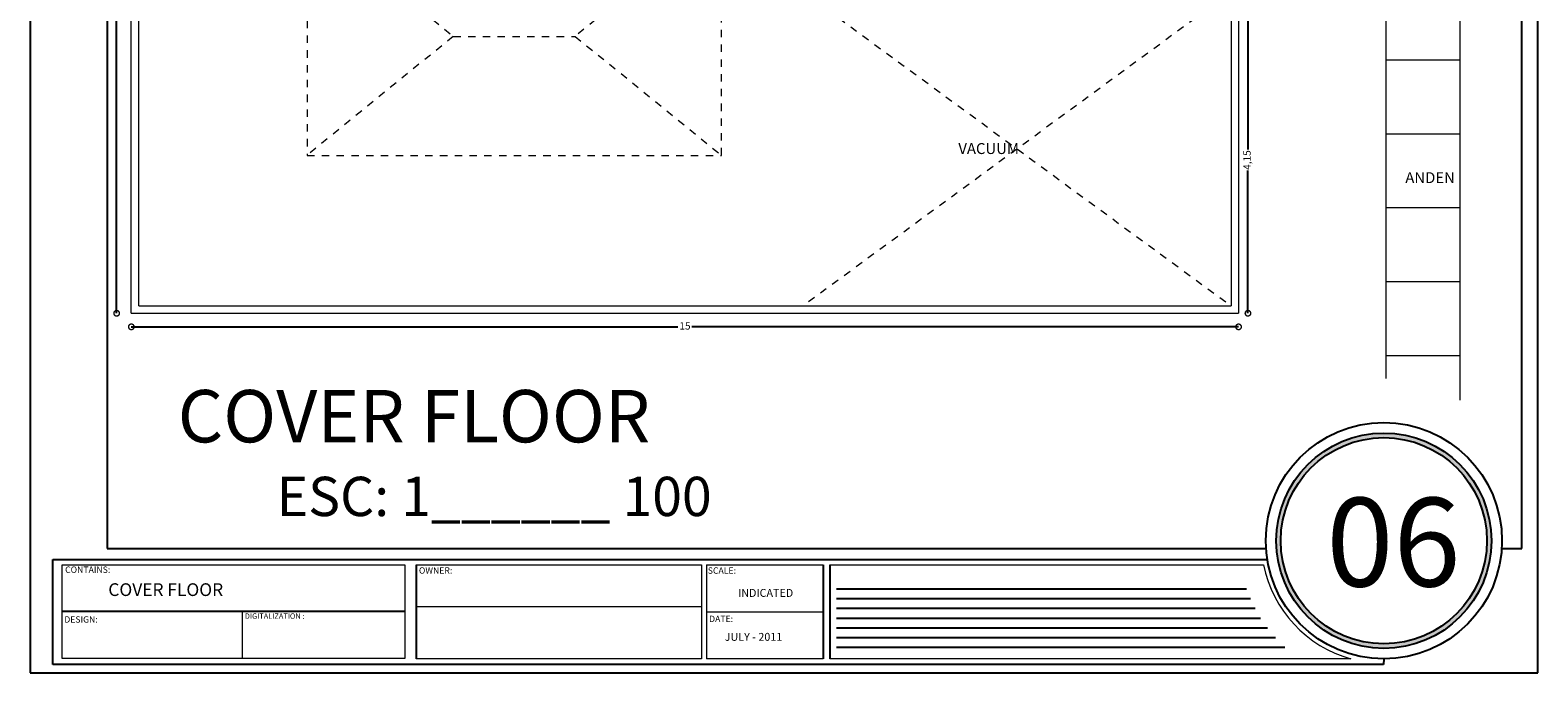
# Model space of a CAD drawing. Units: millimetres. Extents: x 1028 to 1444, y 268 to 296.
# Drawn here: x 1152 to 1172, y 268 to 276 of the extents above; entities that cross this region are included whole.
import ezdxf

# ---------------------------------------------------------------- set-up
doc = ezdxf.new("R2010")
doc.units = ezdxf.units.MM
doc.linetypes.add('ACAD_ISO03W100', pattern=[30, 12, -18])
for name, color, linetype, lineweight in [('COTAS', 250, 'Continuous', 5), ('CUADRO', 35, 'Continuous', 5), ('proyeccion', 251, 'Continuous', 5), ('textura', 250, 'Continuous', 5)]:
    doc.layers.add(name, color=color, linetype=linetype, lineweight=lineweight)
doc.layers.add('texto', color=7, linetype='Continuous')
doc.styles.get("Standard").update_dxf_attribs({"font": 'swisscl.ttf'})
doc.styles.add('style1', font='ARIALN.TTF')
doc.dimstyles.new('ISO-25', dxfattribs={"dimtxt": 0.1, "dimasz": 0.15, "dimexe": 1.25, "dimexo": 0.625, "dimgap": 0.04, "dimtad": 0, "dimtxsty": 'Standard', "dimblk": 'DOTSMALL', "dimcen": 2.5, "dimse1": 1, "dimse2": 1, "dimclrd": 252, "dimadec": 0, "dimazin": 0, "dimtfac": 1, "dimtmove": 0, "dimatfit": 3, "dimfxl": 1, "dimarcsym": 0})

# ---------------------------------------------------------------- blocks, each defined once
blk = doc.blocks.new('_DotSmall')
at = {"color": 0, "linetype": 'ByBlock', "const_width": 0.5}
blk.add_lwpolyline([(-0.0625, 0, 1), (0.0625, 0, 1)], format="xyb", close=True, dxfattribs=at)
blk = doc.blocks.new('*D402')
at = {"layer": 'COTAS', "color": 252, "lineweight": -2, "transparency": 16777216}
for p, q in [((1168.362, 276.785), (1168.362, 274.854)), ((1168.362, 272.635), (1168.362, 274.567))]:
    blk.add_line(p, q, dxfattribs=at)
at = {"layer": 'Defpoints', "color": 0, "transparency": 16777216}
for p in [(1168.235, 276.785), (1168.362, 276.785), (1168.226, 272.635)]:
    blk.add_point(p, dxfattribs=at)
at = {"layer": 'COTAS', "color": 252, "lineweight": -2, "transparency": 16777216, "xscale": 0.15, "yscale": 0.15, "zscale": 0.15}
for p, rotation in [((1168.362, 276.785), 90), ((1168.362, 272.635), 270)]:
    blk.add_blockref('_DotSmall', p, dxfattribs=dict(at, rotation=rotation))
at = {"layer": 'COTAS', "color": 0, "transparency": 16777216, "insert": (1168.362, 274.71), "char_height": 0.1, "attachment_point": 5, "rotation": 90}
blk.add_mtext('4,15', dxfattribs=at)
blk = doc.blocks.new('*D436')
at = {"layer": 'COTAS', "color": 252, "lineweight": -2, "transparency": 16777216}
for p, q in [((1153.235, 272.451), (1160.64, 272.451)), ((1168.235, 272.451), (1160.83, 272.451))]:
    blk.add_line(p, q, dxfattribs=at)
at = {"layer": 'Defpoints', "color": 0, "transparency": 16777216}
for p in [(1153.235, 272.635), (1168.235, 272.635), (1153.235, 272.451)]:
    blk.add_point(p, dxfattribs=at)
at = {"layer": 'COTAS', "color": 252, "lineweight": -2, "transparency": 16777216, "xscale": 0.15, "yscale": 0.15, "zscale": 0.15, "rotation": 180}
blk.add_blockref('_DotSmall', (1153.235, 272.451), dxfattribs=at)
at = {"layer": 'COTAS', "color": 252, "lineweight": -2, "transparency": 16777216, "xscale": 0.15, "yscale": 0.15, "zscale": 0.15}
blk.add_blockref('_DotSmall', (1168.235, 272.451), dxfattribs=at)
at = {"layer": 'COTAS', "color": 0, "transparency": 16777216, "insert": (1160.735, 272.451), "char_height": 0.1, "attachment_point": 5}
blk.add_mtext('15', dxfattribs=at)
blk = doc.blocks.new('*D437')
at = {"layer": 'COTAS', "color": 252, "lineweight": -2, "transparency": 16777216}
for p, q in [((1153.036, 287.135), (1153.036, 280.027)), ((1153.036, 272.635), (1153.036, 279.744))]:
    blk.add_line(p, q, dxfattribs=at)
at = {"layer": 'Defpoints', "color": 0, "transparency": 16777216}
for p in [(1153.036, 287.135), (1153.235, 287.135), (1153.235, 272.635)]:
    blk.add_point(p, dxfattribs=at)
at = {"layer": 'COTAS', "color": 252, "lineweight": -2, "transparency": 16777216, "xscale": 0.15, "yscale": 0.15, "zscale": 0.15}
for p, rotation in [((1153.036, 287.135), 90), ((1153.036, 272.635), 270)]:
    blk.add_blockref('_DotSmall', p, dxfattribs=dict(at, rotation=rotation))
at = {"layer": 'COTAS', "color": 0, "transparency": 16777216, "insert": (1153.036, 279.885), "char_height": 0.1, "attachment_point": 5, "rotation": 90}
blk.add_mtext('14,5', dxfattribs=at)

msp = doc.modelspace()

# ---------------------------------------------------------------- hatches: boundary and pattern name
h = msp.add_hatch(color=186)
h.paths.add_polyline_path([(1168.744, 269.555, 1), (1171.661, 269.555, 1)])
h.paths.add_polyline_path([(1171.598, 269.555, -1), (1168.807, 269.555, -1)], flags=16)
h.paths.add_polyline_path([(1169.312, 268.443), (1170.846, 268.443), (1170.846, 270.677), (1169.312, 270.677)], flags=24)

# ---------------------------------------------------------------- linework, layer by layer
at = {"color": 186}
for p, q in [((1151.864, 293.416), (1151.864, 267.766)), ((1151.864, 293.416), (1151.864, 267.766)), ((1151.864, 293.416), (1151.864, 267.766)), ((1172.289, 267.766), (1172.289, 293.416)), ((1172.289, 267.766), (1172.289, 293.416)), ((1172.289, 267.766), (1172.289, 293.416)), ((1151.864, 267.766), (1169.499, 267.766)), ((1151.864, 267.766), (1172.289, 267.766))]:
    msp.add_line(p, q, dxfattribs=at)
at = {"color": 0}
for p, q in [((1157.092, 269.227), (1157.092, 267.955)), ((1162.607, 269.227), (1162.607, 267.955)), ((1162.698, 269.227), (1162.698, 267.955)), ((1152.299, 268.6), (1156.94, 268.6))]:
    msp.add_line(p, q, dxfattribs=at)
at = {"color": 8}
for p, q in [((1162.788, 268.903), (1168.344, 268.903)), ((1162.788, 268.771), (1168.396, 268.771)), ((1162.788, 268.64), (1168.459, 268.64)), ((1162.788, 268.508), (1168.534, 268.508)), ((1162.788, 268.376), (1168.625, 268.376)), ((1162.788, 268.244), (1168.733, 268.244)), ((1162.788, 268.112), (1168.862, 268.112))]:
    msp.add_line(p, q, dxfattribs=at)
at = {"color": 186}
for radius in [1.458, 1.396]:
    msp.add_circle((1170.203, 269.555), radius, dxfattribs=at)
at = {"layer": 'COTAS'}
for p, q in [((1157.092, 269.227), (1160.961, 269.227)), ((1160.961, 269.227), (1160.961, 267.955)), ((1161.029, 269.227), (1162.607, 269.227)), ((1161.029, 269.227), (1161.029, 267.955)), ((1162.698, 269.227), (1168.574, 269.227)), ((1154.736, 268.6), (1154.736, 267.959)), ((1161.029, 268.591), (1162.607, 268.591)), ((1160.961, 267.955), (1157.092, 267.955)), ((1162.607, 267.955), (1161.029, 267.955)), ((1169.756, 267.955), (1162.698, 267.955)), ((1151.864, 267.766), (1169.499, 267.766))]:
    msp.add_line(p, q, dxfattribs=at)
msp.add_lwpolyline([(1152.299, 269.227), (1156.94, 269.227), (1156.94, 267.959), (1152.299, 267.959)], close=True, dxfattribs=at)
msp.add_lwpolyline([(1157.092, 268.665), (1160.961, 268.665)], dxfattribs=at)
msp.add_arc((1170.203, 269.555), 1.661, 191.361, 254.4214, dxfattribs=at)
at = {"layer": 'CUADRO'}
for p, q in [((1171.235, 271.459), (1171.235, 289.435)), ((1170.235, 271.753), (1170.235, 288.435)), ((1170.235, 276.065), (1171.235, 276.065)), ((1170.235, 275.065), (1171.235, 275.065)), ((1170.235, 274.065), (1171.235, 274.065)), ((1170.235, 273.065), (1171.235, 273.065)), ((1170.235, 272.065), (1171.235, 272.065))]:
    msp.add_line(p, q, dxfattribs=at)
at = {"layer": 'proyeccion', "linetype": 'ACAD_ISO03W100', "ltscale": 0.002}
for p, q in [((1155.616, 277.995), (1157.597, 276.384)), ((1161.229, 277.995), (1159.248, 276.384)), ((1168.135, 276.985), (1162.335, 272.735)), ((1162.335, 276.985), (1168.135, 272.735)), ((1157.597, 276.384), (1155.616, 274.773)), ((1157.597, 276.384), (1159.248, 276.384)), ((1159.248, 276.384), (1161.229, 274.773))]:
    msp.add_line(p, q, dxfattribs=at)
msp.add_lwpolyline([(1161.229, 277.995), (1155.616, 277.995), (1155.616, 274.773), (1161.229, 274.773)], close=True, dxfattribs=at)
at = {"layer": 'texto', "color": 22}
for p, q in [((1152.907, 293.052), (1152.907, 269.448)), ((1172.072, 269.448), (1172.072, 293.052)), ((1152.907, 269.448), (1168.606, 269.448)), ((1171.798, 269.448), (1172.072, 269.448)), ((1152.171, 267.881), (1152.171, 269.301)), ((1152.171, 269.301), (1168.623, 269.301)), ((1170.2, 267.881), (1152.171, 267.881)), ((1170.203, 267.955), (1170.2, 267.881))]:
    msp.add_line(p, q, dxfattribs=at)
msp.add_circle((1170.203, 269.555), 1.6, dxfattribs=at)
at = {"layer": 'textura', "ltscale": 0.05}
for p, q in [((1153.235, 272.635), (1153.235, 287.135)), ((1153.335, 272.735), (1153.335, 287.035)), ((1168.135, 276.785), (1168.135, 272.735)), ((1168.235, 276.785), (1168.235, 272.636)), ((1153.335, 272.735), (1168.135, 272.735)), ((1153.235, 272.635), (1168.235, 272.635))]:
    msp.add_line(p, q, dxfattribs=at)

# ---------------------------------------------------------------- texts
at = {"layer": 'texto'}
for s, height, p in [('VACUUM ', 0.1477, (1164.439, 274.791)), ('ANDEN', 0.1477, (1170.494, 274.397)), ('COVER FLOOR', 0.70917, (1153.863, 270.887)), ('ESC: 1______ 100', 0.53188, (1155.203, 269.889)), ('06', 1.2004, (1169.424, 268.936)), ('CONTAINS:', 0.0862, (1152.338, 269.12)), ('OWNER:', 0.0862, (1157.131, 269.109)), ('SCALE:', 0.0862, (1161.044, 269.108)), ('INDICATED', 0.1069, (1161.455, 268.795)), ('DESIGN:', 0.0862, (1152.327, 268.446)), ('DATE:', 0.0862, (1161.062, 268.454)), ('JULY - 2011', 0.10687, (1161.274, 268.2))]:
    msp.add_text(s, height=height, dxfattribs=at).set_placement(p)
at = {"layer": 'texto', "style": 'style1'}
msp.add_text('DIGITALIZATION :', height=0.07337, dxfattribs=at).set_placement((1154.772, 268.498))
at = {"layer": 'texto', "insert": (1152.923, 268.979), "char_height": 0.17237, "width": 5.90861, "attachment_point": 1}
msp.add_mtext('COVER FLOOR', dxfattribs=at)

# ---------------------------------------------------------------- dimensions: what is measured, and where the dimension line sits
at = {"layer": 'COTAS'}
dim = msp.add_linear_dim(base=(1153.036, 287.135), p1=(1153.235, 272.635), p2=(1153.235, 287.135), angle=90, dimstyle='ISO-25', override={"dimfxl": 1.25}, dxfattribs=at)
dim.commit()
dim.dimension.update_dxf_attribs({"geometry": '*D437', "text_midpoint": (1153.036, 279.885)})
dim = msp.add_linear_dim(base=(1168.362, 276.785), p1=(1168.226, 272.635), p2=(1168.235, 276.785), angle=90, dimstyle='ISO-25', dxfattribs=at)
dim.commit()
dim.dimension.update_dxf_attribs({"geometry": '*D402', "text_midpoint": (1168.362, 274.71)})
dim = msp.add_linear_dim(base=(1153.235, 272.451), p1=(1168.235, 272.635), p2=(1153.235, 272.635), dimstyle='ISO-25', override={"dimfxl": 1.25}, dxfattribs=at)
dim.commit()
dim.dimension.update_dxf_attribs({"geometry": '*D436', "text_midpoint": (1160.735, 272.451)})

doc.saveas('drawing.dxf')
